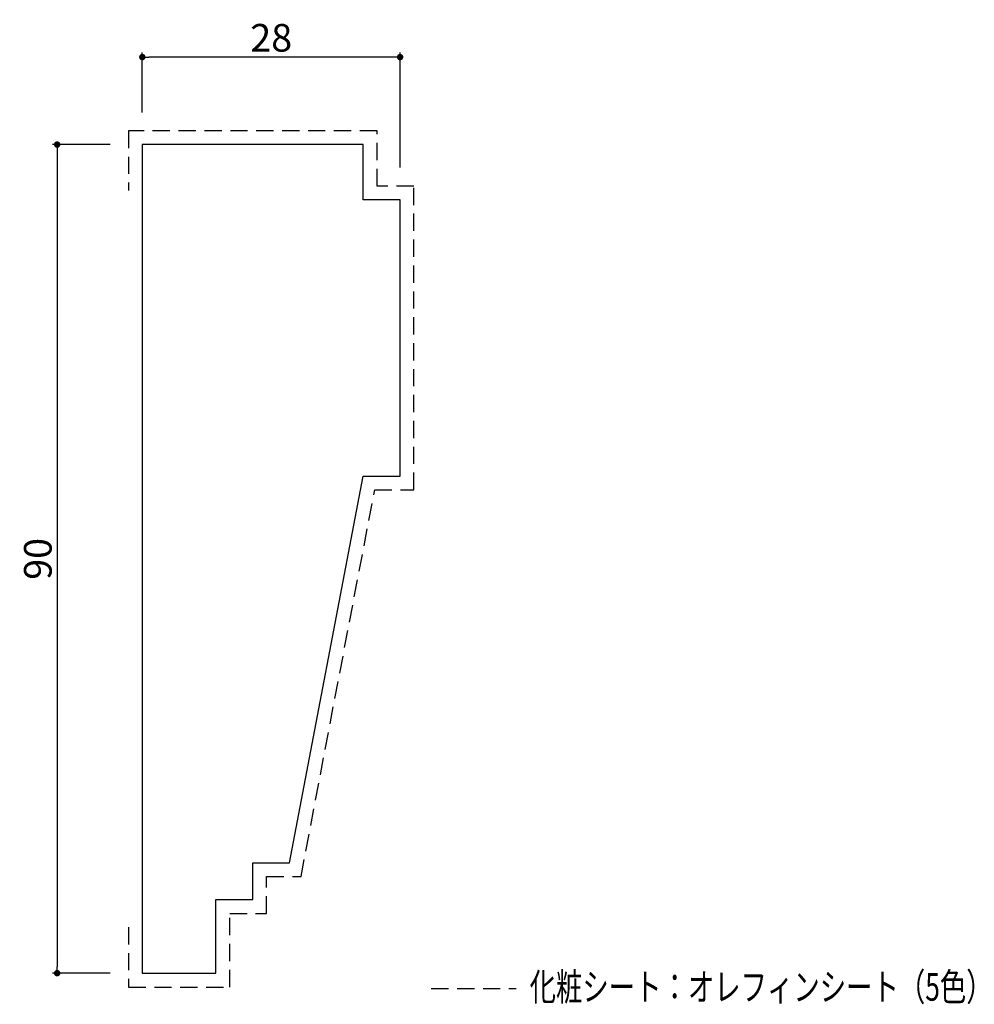
# Model space of a CAD drawing. Extents: x 367 to 471, y 72 to 179.
import ezdxf

# ---------------------------------------------------------------- set-up
doc = ezdxf.new("R2010")
doc.units = 0
doc.header["$LTSCALE"] = 0.5
doc.linetypes.add('DASHED2', pattern=[0.375, 0.25, -0.125])
doc.layers.get('0').update_dxf_attribs({"linetype": 'CONTINUOUS'})
doc.layers.get('DEFPOINTS').update_dxf_attribs({"color": 165, "linetype": 'CONTINUOUS'})
for name, color, linetype in [('L-1', 1, 'CONTINUOUS'), ('L-1-1', 14, 'CONTINUOUS'), ('SUNPO', 7, 'CONTINUOUS'), ('TEXT', 3, 'CONTINUOUS')]:
    doc.layers.add(name, color=color, linetype=linetype)
doc.styles.add('DIMSTAND', font='simplex.shx', dxfattribs={"width": 0.6, "bigfont": 'bigfont.shx'})
doc.styles.get("Standard").update_dxf_attribs({"font": 'simplex.shx', "width": 0.7, "bigfont": 'bigfont.shx'})
doc.dimstyles.new('ADD1-001', dxfattribs={"dimtxt": 3, "dimasz": 0.7, "dimexe": 0.5, "dimexo": 2, "dimgap": 0.6, "dimtad": 0, "dimdec": 8, "dimdsep": 46, "dimtxsty": 'DIMSTAND', "dimblk1": 'DOT', "dimblk2": 'DOT', "dimsah": 1, "dimcen": -2.5, "dimclrd": 256, "dimclre": 256, "dimclrt": 3, "dimadec": 0, "dimazin": 0, "dimtfac": 1, "dimtdec": 8, "dimtix": 1, "dimtmove": 2, "dimatfit": 3, "dimldrblk": 'ORIGIN', "dimfxl": 1, "dimtvp": 0.7, "dimtolj": 1, "dimarcsym": 0})

# ---------------------------------------------------------------- blocks, each defined once
blk = doc.blocks.new('_Dot')
at = {"color": 0, "linetype": 'ByBlock', "lineweight": -2}
blk.add_line((-0.5, 0), (-1, 0), dxfattribs=at)
at = {"color": 0, "linetype": 'ByBlock', "const_width": 0.5}
blk.add_lwpolyline([(-0.25, 0, 1), (0.25, 0, 1)], format="xyb", close=True, dxfattribs=at)
blk = doc.blocks.new('*D4')
at = {"layer": 'DEFPOINTS', "color": 0}
for p in [(380.8, 174.96), (380.8, 166.96), (408.8, 160.96)]:
    blk.add_point(p, dxfattribs=at)
at = {"layer": 'SUNPO', "lineweight": -2}
for p, q in [((380.8, 168.96), (380.8, 175.46)), ((408.8, 162.96), (408.8, 175.46)), ((408.1, 174.96), (381.5, 174.96))]:
    blk.add_line(p, q, dxfattribs=at)
at = {"layer": 'SUNPO', "lineweight": -2, "xscale": 0.7, "yscale": 0.7, "zscale": 0.7, "rotation": 180}
blk.add_blockref('_Dot', (380.8, 174.96), dxfattribs=at)
at = {"layer": 'SUNPO', "lineweight": -2, "xscale": 0.7, "yscale": 0.7, "zscale": 0.7}
blk.add_blockref('_Dot', (408.8, 174.96), dxfattribs=at)
at = {"layer": 'SUNPO', "color": 3, "insert": (394.8, 177.06), "char_height": 3, "attachment_point": 5, "style": 'DIMSTAND'}
blk.add_mtext('\\A1;28', dxfattribs=at)
blk = doc.blocks.new('_ORIGIN')
at = {"color": 0, "linetype": 'ByBlock'}
blk.add_line((-0.5, 0), (-1, 0), dxfattribs=at)
blk.add_circle((0, 0), 0.5, dxfattribs=at)
blk = doc.blocks.new('*D5')
at = {"layer": 'DEFPOINTS', "color": 0}
for p in [(379.3, 165.46), (371.55, 75.46), (379.3, 75.46)]:
    blk.add_point(p, dxfattribs=at)
at = {"layer": 'SUNPO', "lineweight": -2}
for p, q in [((377.3, 165.46), (371.05, 165.46)), ((371.55, 164.76), (371.55, 76.16)), ((377.3, 75.46), (371.05, 75.46))]:
    blk.add_line(p, q, dxfattribs=at)
at = {"layer": 'SUNPO', "lineweight": -2, "xscale": 0.7, "yscale": 0.7, "zscale": 0.7}
for p, rotation in [((371.55, 165.46), 90), ((371.55, 75.46), 270)]:
    blk.add_blockref('_Dot', p, dxfattribs=dict(at, rotation=rotation))
at = {"layer": 'SUNPO', "color": 3, "insert": (369.45, 120.46), "char_height": 3, "attachment_point": 5, "rotation": 90, "style": 'DIMSTAND'}
blk.add_mtext('\\A1;90', dxfattribs=at)

msp = doc.modelspace()

# ---------------------------------------------------------------- linework, layer by layer
at = {"layer": 'L-1'}
msp.add_lwpolyline([(392.79821624, 83.45584163), (392.79821624, 87.45584163), (396.79821624, 87.45584163), (404.79821624, 129.45584163), (408.79821624, 129.45584163), (408.79821624, 159.45584163), (404.79821624, 159.45584163), (404.79821624, 165.45584163), (380.79821624, 165.45584163), (380.79821624, 75.45584163), (388.79821624, 75.45584163), (388.79821624, 83.45584163)], close=True, dxfattribs=at)
at = {"layer": 'L-1-1', "linetype": 'DASHED2', "ltscale": 15}
msp.add_line((412.18643112, 73.80984606), (421.39066365, 73.80984606), dxfattribs=at)
msp.add_lwpolyline([(379.29821624, 80.45584163), (379.29821624, 73.95584163), (390.29821624, 73.95584163), (390.29821624, 81.95584163), (394.29821624, 81.95584163), (394.29821624, 85.95584163), (398.03947041, 85.95584163), (406.03947041, 127.95584163), (410.29821624, 127.95584163), (410.29821624, 160.95584163), (406.29821624, 160.95584163), (406.29821624, 166.95584163), (379.29821624, 166.95584163), (379.29821624, 160.45584163)], dxfattribs=at)

# ---------------------------------------------------------------- texts
at = {"layer": 'TEXT', "width": 0.7}
msp.add_text('化粧シート：オレフィンシート（5色）', height=3, dxfattribs=at).set_placement((422.86887888, 72.47027973))

# ---------------------------------------------------------------- dimensions: what is measured, and where the dimension line sits
at = {"layer": 'SUNPO'}
dim = msp.add_linear_dim(base=(380.798216243, 174.9558416257), p1=(408.798216243, 160.9558416257), p2=(380.798216243, 166.9558416257), dimstyle='ADD1-001', dxfattribs=at)
dim.commit()
dim.dimension.update_dxf_attribs({"geometry": '*D4', "text_midpoint": (394.798216243, 177.0558416257)})
dim = msp.add_linear_dim(base=(371.548216243, 75.4558416257), p1=(379.298216243, 165.4558416257), p2=(379.298216243, 75.4558416257), angle=90, dimstyle='ADD1-001', dxfattribs=at)
dim.commit()
dim.dimension.update_dxf_attribs({"geometry": '*D5', "text_midpoint": (369.448216243, 120.4558416257)})

doc.saveas('drawing.dxf')
